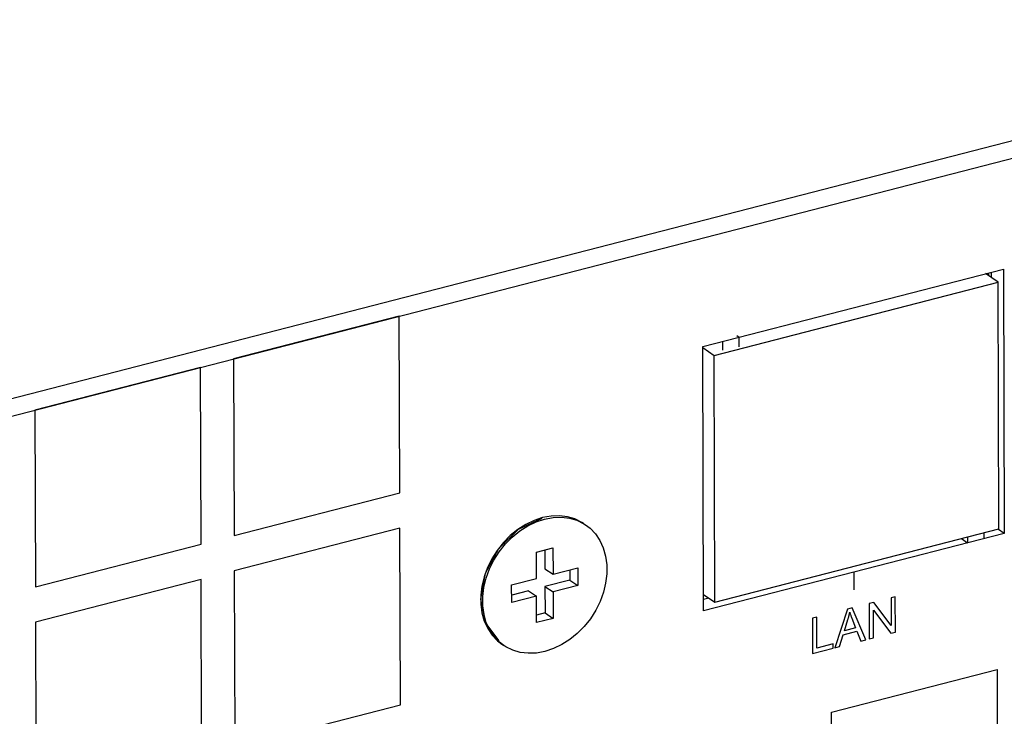
# Model space of a CAD drawing. Units: millimetres. Extents: x 1336 to 4720, y -716 to 1677.
# Drawn here: x 3205 to 3256, y 990 to 1026 of the extents above; entities that cross this region are included whole.
import ezdxf

# ---------------------------------------------------------------- set-up
doc = ezdxf.new("R2010")
doc.units = ezdxf.units.MM
doc.header["$LTSCALE"] = 23.1
doc.layers.get('0').update_dxf_attribs({"linetype": 'CONTINUOUS'})

msp = doc.modelspace()

# ---------------------------------------------------------------- linework, layer by layer
at = {"linetype": 'Continuous'}
for p, q in [((3146.384, 991.574), (3570.311, 1100.874)), ((3146.387, 990.664), (3570.314, 1099.965)), ((3240.153, 1009.254), (3255.622, 1013.243)), ((3255.622, 1013.243), (3255.658, 999.633)), ((3255.359, 1012.562), (3254.704, 1013.006)), ((3254.849, 1013.043), (3254.849, 1012.907)), ((3254.996, 1013.081), (3254.997, 1012.808)), ((3240.747, 1008.795), (3255.359, 1012.562)), ((3255.393, 999.862), (3255.359, 1012.562)), ((3224.541, 1010.815), (3216.018, 1008.617)), ((3224.566, 1001.724), (3224.541, 1010.815)), ((3241.909, 1009.818), (3242.028, 1009.738)), ((3242.029, 1009.233), (3242.028, 1009.738)), ((3240.189, 995.644), (3240.153, 1009.254)), ((3240.153, 1009.196), (3240.747, 1008.795)), ((3241.176, 1009.518), (3241.177, 1009.071)), ((3240.781, 996.094), (3240.747, 1008.795)), ((3214.314, 1008.178), (3205.791, 1005.981)), ((3214.338, 999.087), (3214.314, 1008.178)), ((3216.018, 1008.617), (3216.043, 999.526)), ((3205.791, 1005.981), (3205.815, 996.889)), ((3216.043, 999.526), (3224.566, 1001.724)), ((3233.679, 1000.307), (3234.036, 1000.13)), ((3234.023, 1000.143), (3234.128, 1000.072)), ((3234.036, 1000.13), (3234.127, 1000.072)), ((3224.57, 999.905), (3216.048, 997.708)), ((3224.595, 990.814), (3224.57, 999.905)), ((3255.658, 999.633), (3240.189, 995.644)), ((3240.781, 996.094), (3255.393, 999.862)), ((3254.636, 999.369), (3254.635, 999.666)), ((3255.658, 999.633), (3255.37, 999.828)), ((3205.815, 996.889), (3214.338, 999.087)), ((3253.465, 999.365), (3253.783, 999.149)), ((3253.783, 999.447), (3253.783, 999.149)), ((3231.595, 998.674), (3232.448, 998.894)), ((3231.599, 997.31), (3231.595, 998.674)), ((3232.03, 998.786), (3232.033, 997.813)), ((3232.448, 998.894), (3232.451, 997.53)), ((3216.048, 997.708), (3216.072, 988.617)), ((3228.742, 996.241), (3228.979, 997.59)), ((3232.033, 997.813), (3232.451, 997.53)), ((3232.451, 997.53), (3233.73, 997.86)), ((3233.312, 997.752), (3233.314, 997.234)), ((3233.73, 997.86), (3233.732, 996.951)), ((3247.924, 997.639), (3247.926, 996.729)), ((3214.343, 997.268), (3205.82, 995.071)), ((3214.367, 988.177), (3214.343, 997.268)), ((3230.321, 996.981), (3231.599, 997.31)), ((3233.314, 997.234), (3232.035, 996.904)), ((3233.314, 997.234), (3233.732, 996.951)), ((3230.323, 996.072), (3230.321, 996.981)), ((3231.183, 996.684), (3230.322, 996.462)), ((3231.183, 996.684), (3231.602, 996.401)), ((3232.035, 996.904), (3232.454, 996.621)), ((3232.035, 996.904), (3232.039, 995.54)), ((3233.732, 996.951), (3232.454, 996.621)), ((3232.454, 996.621), (3232.457, 995.257)), ((3240.187, 996.496), (3240.781, 996.094)), ((3240.21, 996.48), (3240.187, 996.474)), ((3231.602, 996.401), (3230.323, 996.072)), ((3231.605, 995.038), (3231.602, 996.401)), ((3240.471, 996.304), (3240.188, 996.23)), ((3248.949, 996.083), (3248.717, 996.024)), ((3248.717, 996.024), (3248.722, 994.205)), ((3249.848, 994.887), (3248.949, 996.083)), ((3250.06, 996.37), (3249.844, 996.314)), ((3249.844, 996.314), (3249.848, 994.887)), ((3250.065, 994.552), (3250.06, 996.37)), ((3232.039, 995.54), (3231.604, 995.428)), ((3232.039, 995.54), (3232.457, 995.257)), ((3247.599, 995.735), (3246.949, 993.748)), ((3247.842, 995.798), (3247.599, 995.735)), ((3248.544, 994.159), (3247.842, 995.798)), ((3248.934, 995.69), (3249.834, 994.492)), ((3248.938, 994.261), (3248.934, 995.69)), ((3205.82, 995.071), (3205.844, 985.98)), ((3232.457, 995.257), (3231.605, 995.038)), ((3246.023, 995.329), (3245.797, 995.271)), ((3245.797, 995.271), (3245.802, 993.453)), ((3246.027, 993.725), (3246.023, 995.329)), ((3247.439, 994.622), (3247.624, 995.203)), ((3247.374, 994.409), (3248.087, 994.593)), ((3248.017, 994.771), (3247.439, 994.622)), ((3248.087, 994.593), (3248.287, 994.093)), ((3249.834, 994.492), (3250.065, 994.552)), ((3247.188, 993.81), (3247.374, 994.409)), ((3248.287, 994.093), (3248.544, 994.159)), ((3248.722, 994.205), (3248.938, 994.261)), ((3229.821, 993.93), (3229.925, 993.86)), ((3245.802, 993.453), (3246.867, 993.727)), ((3246.867, 993.942), (3246.027, 993.725)), ((3246.867, 993.727), (3246.867, 993.942)), ((3246.949, 993.748), (3247.188, 993.81)), ((3246.771, 990.436), (3255.293, 992.634)), ((3255.293, 992.634), (3255.308, 987.179)), ((3216.072, 988.617), (3224.595, 990.814)), ((3246.785, 984.981), (3246.771, 990.436))]:
    msp.add_line(p, q, dxfattribs=at)
for points in [[(3234.023, 1000.143), (3233.932, 1000.201), (3233.575, 1000.378), (3233.187, 1000.492), (3232.775, 1000.542), (3232.348, 1000.526), (3231.913, 1000.446)], [(3231.913, 1000.446), (3231.478, 1000.302), (3231.051, 1000.097), (3230.64, 999.835), (3230.253, 999.521), (3229.898, 999.161), (3229.58, 998.761), (3229.305, 998.329), (3229.08, 997.873), (3228.907, 997.402)], [(3228.979, 997.59), (3229.659, 998.858), (3230.681, 999.851), (3231.887, 1000.418)], [(3229.184, 997.802), (3229.409, 998.257), (3229.683, 998.689), (3230, 999.088), (3230.356, 999.448), (3230.742, 999.762), (3231.153, 1000.025), (3231.581, 1000.231), (3232.017, 1000.375)], [(3232.017, 1000.375), (3232.453, 1000.455), (3232.88, 1000.471), (3233.292, 1000.421), (3233.679, 1000.307)], [(3234.127, 1000.072), (3234.356, 999.895), (3234.632, 999.605), (3234.86, 999.266), (3235.035, 998.884), (3235.154, 998.466), (3235.215, 998.02), (3235.216, 997.554), (3235.157, 997.078), (3235.041, 996.6), (3234.868, 996.129), (3234.644, 995.674), (3234.37, 995.243), (3234.052, 994.843), (3233.697, 994.483), (3233.311, 994.169), (3232.9, 993.906), (3232.472, 993.701), (3232.036, 993.556)], [(3228.837, 996.377), (3228.896, 996.853), (3229.012, 997.332), (3229.184, 997.802)], [(3228.907, 997.402), (3228.791, 996.923), (3228.733, 996.447)], [(3228.733, 996.447), (3228.734, 995.982), (3228.794, 995.536), (3228.913, 995.118), (3229.088, 994.736), (3229.316, 994.397), (3229.592, 994.107), (3229.821, 993.93)], [(3229.672, 994.101), (3228.986, 995.016), (3228.742, 996.241)], [(3229.926, 993.86), (3229.697, 994.036), (3229.421, 994.326), (3229.193, 994.665), (3229.018, 995.047), (3228.899, 995.466), (3228.838, 995.912), (3228.837, 996.377)], [(3247.624, 995.203), (3247.632, 995.229), (3247.64, 995.255), (3247.648, 995.281), (3247.655, 995.307), (3247.662, 995.333), (3247.669, 995.359), (3247.676, 995.386), (3247.682, 995.413), (3247.688, 995.44), (3247.694, 995.466), (3247.7, 995.494), (3247.705, 995.521), (3247.711, 995.548), (3247.715, 995.574)], [(3247.715, 995.574), (3247.721, 995.553), (3247.728, 995.53), (3247.736, 995.505), (3247.745, 995.479), (3247.755, 995.45), (3247.766, 995.419), (3247.778, 995.384), (3247.792, 995.347)], [(3247.792, 995.347), (3247.806, 995.309), (3247.821, 995.269), (3248.017, 994.771)], [(3232.036, 993.556), (3231.6, 993.476), (3231.172, 993.461), (3230.761, 993.51), (3230.374, 993.624), (3230.017, 993.801), (3229.926, 993.86)]]:
    msp.add_lwpolyline(points, dxfattribs=at)

doc.saveas('drawing.dxf')
